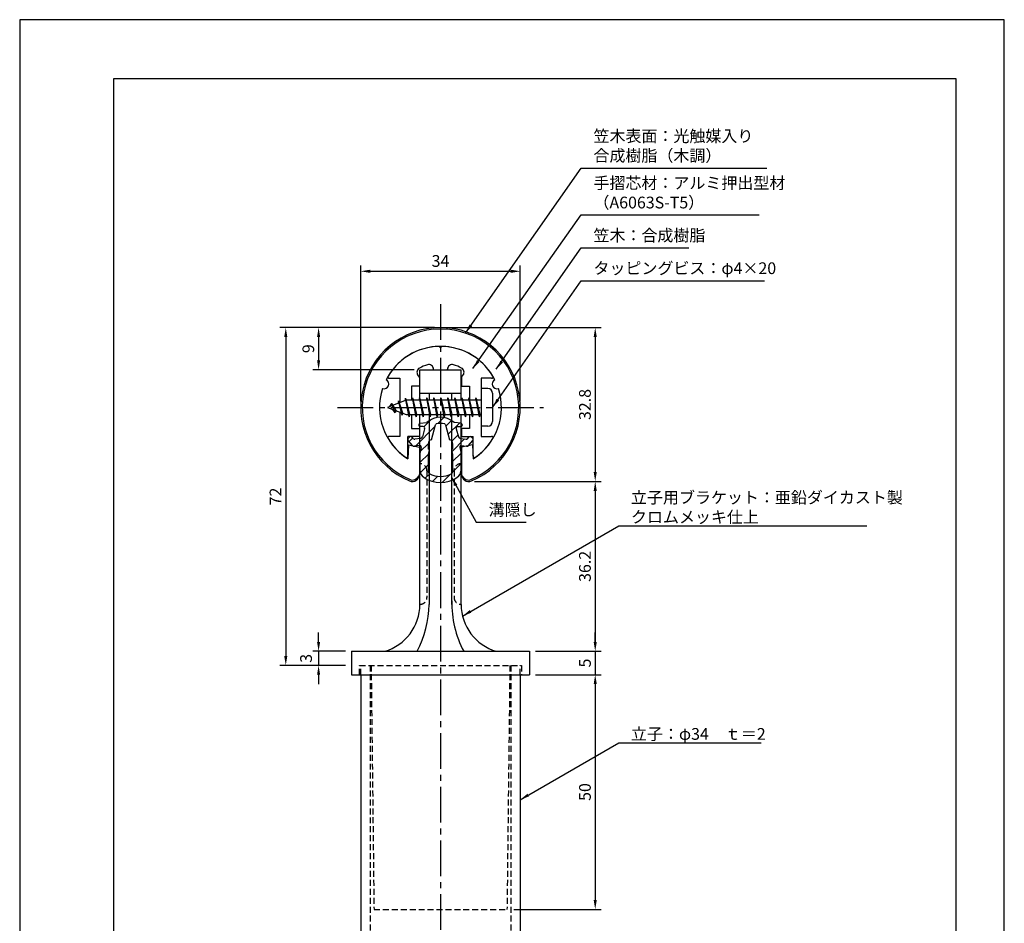
# Model space of a CAD drawing. Extents: x 0 to 210, y 0 to 297.
# Drawn here: x 0 to 210, y 104 to 297 of the extents above; entities that cross this region are included whole.
import ezdxf

# ---------------------------------------------------------------- set-up
doc = ezdxf.new("R2010")
doc.units = 0
doc.header["$LTSCALE"] = 0.4
doc.linetypes.add('CENTER2', pattern=[28.575, 19.05, -3.175, 3.175, -3.175])
doc.linetypes.add('HIDDEN2', pattern=[4.7625, 3.175, -1.5875])
doc.layers.get('DEFPOINTS').update_dxf_attribs({"linetype": 'CONTINUOUS'})
for name, color, linetype in [('BIS', 7, 'CONTINUOUS'), ('CENTER', 6, 'CENTER2'), ('DIMS', 1, 'CONTINUOUS'), ('HATCH', 9, 'CONTINUOUS'), ('HIDDEN', 9, 'HIDDEN2'), ('MIZOKAKUSHI', 3, 'CONTINUOUS'), ('MODEL', 7, 'CONTINUOUS'), ('SHINZAI', 7, 'CONTINUOUS'), ('TITLE', 7, 'CONTINUOUS'), ('ZYUSHI', 7, 'CONTINUOUS'), ('ZYUSHI2', 9, 'CONTINUOUS')]:
    doc.layers.add(name, color=color, linetype=linetype)
doc.styles.add('DIMS', font='romans.shx', dxfattribs={"width": 0.75, "bigfont": 'bigfont.shx'})
doc.styles.get("Standard").update_dxf_attribs({"font": 'romans.shx', "bigfont": 'bigfont.shx'})
doc.dimstyles.new('DIMS', dxfattribs={"dimscale": 0, "dimtxt": 2.5, "dimasz": 2, "dimexe": 1.25, "dimexo": 1.25, "dimtad": 1, "dimtxsty": 'DIMS', "dimcen": 0, "dimclrt": 7, "dimazin": 3, "dimtfac": 1, "dimtmove": 0, "dimatfit": 3})
doc.dimstyles.new('DIMS2', dxfattribs={"dimscale": 2, "dimtxt": 2.5, "dimasz": 2, "dimexe": 1, "dimexo": 1, "dimtad": 1, "dimtxsty": 'DIMS', "dimcen": 0, "dimclrt": 7, "dimazin": 3, "dimtfac": 1, "dimtix": 1, "dimtmove": 0, "dimatfit": 3})

# ---------------------------------------------------------------- blocks, each defined once
blk = doc.blocks.new('*D0')
at = {"layer": 'DEFPOINTS', "color": 0}
for p in [(106.75, 243.38), (72.75, 214.38), (106.75, 214.38)]:
    blk.add_point(p, dxfattribs=at)
at = {"layer": 'DIMS', "color": 0}
for p, q in [((72.75, 215.62), (72.75, 244.62)), ((106.75, 215.62), (106.75, 244.62)), ((74.75, 243.38), (104.75, 243.38))]:
    blk.add_line(p, q, dxfattribs=at)
for points in [[(74.75, 243.71), (74.75, 243.04), (72.75, 243.38)], [(104.75, 243.71), (104.75, 243.04), (106.75, 243.38)]]:
    blk.add_solid(points, dxfattribs=at)
at = {"layer": 'DIMS', "color": 7, "insert": (89.75, 245.25), "char_height": 2.5, "attachment_point": 5, "style": 'DIMS'}
blk.add_mtext('34', dxfattribs=at)
blk = doc.blocks.new('*D1')
at = {"layer": 'DEFPOINTS', "color": 0}
for p in [(89.75, 231.38), (95.75, 198.58), (122.75, 198.58)]:
    blk.add_point(p, dxfattribs=at)
at = {"layer": 'DIMS', "color": 0}
for p, q in [((91, 231.38), (124, 231.38)), ((122.75, 229.38), (122.75, 200.58)), ((97, 198.58), (124, 198.58))]:
    blk.add_line(p, q, dxfattribs=at)
for points in [[(122.42, 229.38), (123.08, 229.38), (122.75, 231.38)], [(122.42, 200.58), (123.08, 200.58), (122.75, 198.58)]]:
    blk.add_solid(points, dxfattribs=at)
at = {"layer": 'DIMS', "color": 7, "insert": (120.88, 214.98), "char_height": 2.5, "attachment_point": 5, "rotation": 90, "style": 'DIMS'}
blk.add_mtext('32.8', dxfattribs=at)
blk = doc.blocks.new('*D2')
at = {"layer": 'DEFPOINTS', "color": 0}
for p in [(89.75, 231.38), (56.75, 159.38), (70.75, 159.38)]:
    blk.add_point(p, dxfattribs=at)
at = {"layer": 'DIMS', "color": 0}
for p, q in [((88.5, 231.38), (55.5, 231.38)), ((56.75, 229.38), (56.75, 161.38)), ((69.5, 159.38), (55.5, 159.38))]:
    blk.add_line(p, q, dxfattribs=at)
for points in [[(56.42, 229.38), (57.08, 229.38), (56.75, 231.38)], [(56.42, 161.38), (57.08, 161.38), (56.75, 159.38)]]:
    blk.add_solid(points, dxfattribs=at)
at = {"layer": 'DIMS', "color": 7, "insert": (54.88, 195.38), "char_height": 2.5, "attachment_point": 5, "rotation": 90, "style": 'DIMS'}
blk.add_mtext('72', dxfattribs=at)
blk = doc.blocks.new('*D3')
at = {"layer": 'DEFPOINTS', "color": 0}
for p in [(95.75, 198.58), (108.75, 162.38), (122.75, 162.38)]:
    blk.add_point(p, dxfattribs=at)
at = {"layer": 'DIMS', "color": 0}
for p, q in [((97, 198.58), (124, 198.58)), ((122.75, 196.58), (122.75, 164.38)), ((110, 162.38), (124, 162.38))]:
    blk.add_line(p, q, dxfattribs=at)
for points in [[(122.42, 196.58), (123.08, 196.58), (122.75, 198.58)], [(122.42, 164.38), (123.08, 164.38), (122.75, 162.38)]]:
    blk.add_solid(points, dxfattribs=at)
at = {"layer": 'DIMS', "color": 7, "insert": (120.88, 180.48), "char_height": 2.5, "attachment_point": 5, "rotation": 90, "style": 'DIMS'}
blk.add_mtext('36.2', dxfattribs=at)
blk = doc.blocks.new('*D4')
at = {"layer": 'DEFPOINTS', "color": 0}
for p in [(70.75, 162.38), (63.75, 159.38), (70.75, 159.38)]:
    blk.add_point(p, dxfattribs=at)
at = {"layer": 'DIMS', "color": 0}
for p, q in [((63.75, 164.38), (63.75, 166.38)), ((69.5, 162.38), (62.5, 162.38)), ((63.75, 162.38), (63.75, 159.38)), ((69.5, 159.38), (62.5, 159.38)), ((63.75, 157.38), (63.75, 155.38))]:
    blk.add_line(p, q, dxfattribs=at)
for points in [[(63.42, 164.38), (64.08, 164.38), (63.75, 162.38)], [(63.42, 157.38), (64.08, 157.38), (63.75, 159.38)]]:
    blk.add_solid(points, dxfattribs=at)
at = {"layer": 'DIMS', "color": 7, "insert": (61.4, 160.88), "char_height": 2.5, "attachment_point": 5, "rotation": 90, "style": 'DIMS'}
blk.add_mtext('3', dxfattribs=at)
blk = doc.blocks.new('*D5')
at = {"layer": 'DEFPOINTS', "color": 0}
for p in [(108.75, 157.38), (104.15, 107.38), (122.75, 107.38)]:
    blk.add_point(p, dxfattribs=at)
at = {"layer": 'DIMS', "color": 0}
for p, q in [((110, 157.38), (124, 157.38)), ((122.75, 155.38), (122.75, 109.38)), ((105.4, 107.38), (124, 107.38))]:
    blk.add_line(p, q, dxfattribs=at)
for points in [[(122.42, 155.38), (123.08, 155.38), (122.75, 157.38)], [(122.42, 109.38), (123.08, 109.38), (122.75, 107.38)]]:
    blk.add_solid(points, dxfattribs=at)
at = {"layer": 'DIMS', "color": 7, "insert": (120.88, 132.38), "char_height": 2.5, "attachment_point": 5, "rotation": 90, "style": 'DIMS'}
blk.add_mtext('50', dxfattribs=at)
blk = doc.blocks.new('*D6')
at = {"layer": 'DEFPOINTS', "color": 0}
for p in [(108.75, 162.38), (108.75, 157.38), (122.75, 157.38)]:
    blk.add_point(p, dxfattribs=at)
at = {"layer": 'DIMS', "color": 0}
for p, q in [((122.75, 164.38), (122.75, 166.38)), ((110, 162.38), (124, 162.38)), ((122.75, 162.38), (122.75, 157.38)), ((110, 157.38), (124, 157.38)), ((122.75, 155.38), (122.75, 153.38))]:
    blk.add_line(p, q, dxfattribs=at)
for points in [[(122.42, 164.38), (123.08, 164.38), (122.75, 162.38)], [(122.42, 155.38), (123.08, 155.38), (122.75, 157.38)]]:
    blk.add_solid(points, dxfattribs=at)
at = {"layer": 'DIMS', "color": 7, "insert": (120.88, 159.88), "char_height": 2.5, "attachment_point": 5, "rotation": 90, "style": 'DIMS'}
blk.add_mtext('5', dxfattribs=at)
blk = doc.blocks.new('*D7')
at = {"layer": 'DEFPOINTS', "color": 0}
for p in [(89.75, 231.38), (63.75, 222.38), (85.35, 222.38)]:
    blk.add_point(p, dxfattribs=at)
at = {"layer": 'DIMS', "color": 0}
for p, q in [((88.5, 231.38), (62.5, 231.38)), ((63.75, 229.38), (63.75, 224.38)), ((84.1, 222.38), (62.5, 222.38))]:
    blk.add_line(p, q, dxfattribs=at)
for points in [[(63.42, 229.38), (64.08, 229.38), (63.75, 231.38)], [(63.42, 224.38), (64.08, 224.38), (63.75, 222.38)]]:
    blk.add_solid(points, dxfattribs=at)
at = {"layer": 'DIMS', "color": 7, "insert": (61.88, 226.88), "char_height": 2.5, "attachment_point": 5, "rotation": 90, "style": 'DIMS'}
blk.add_mtext('9', dxfattribs=at)

msp = doc.modelspace()

# ---------------------------------------------------------------- hatches: boundary and pattern name
at = {"layer": 'HATCH'}
h = msp.add_hatch(dxfattribs=at)
h.set_pattern_fill('ANSI31', color=256, scale=0.5, style=0)
h.set_pattern_definition([(45, (-0.1736, 85.6435), (-1.122532, 1.122532), [])])
h.paths.add_polyline_path([(93.12724249, 209.82485213, -0.4925143575), (93.46549981, 210.26475199), (94.1, 210.26475199, 0.4733507489), (94.39416152, 210.62365021, 0.4333182656), (94.13973096, 210.97990588), (92.62998371, 211.18162845, 0.3746846885), (86.87001629, 211.18162845), (85.36026904, 210.97990588, 0.4333182656), (85.10583848, 210.62365021, 0.4733507489), (85.4, 210.26475199), (86.03450019, 210.26475199, -0.4925143575), (86.37275751, 209.82485213), (85.92135902, 208.12641955, -0.300504899), (85.50956314, 207.75997629), (84.28039924, 207.58256102, -0.2557484951), (84.01054606, 207.68333894), (83.69040301, 208.05383589, 0.4142135624), (83.19673862, 208.0898285), (82.89407748, 207.82830176, 0.4142135624), (82.85808488, 207.33463737), (83.77195643, 206.27702693, 0.2557484951), (84.22171172, 206.10906374), (85.24148307, 206.25625567, -0.5227630443), (85.63360157, 205.83598708), (85.35, 204.52232187), (85.35, 201.08980815, 0.2502717074), (86.23751255, 199.42776974, 0.3037891253), (93.26248745, 199.42776974, 0.2502717074), (94.15, 201.08980815), (94.15, 204.52232187), (93.86639843, 205.83598708, -0.5227630443), (94.25851693, 206.25625567), (95.27828828, 206.10906374, 0.2557484951), (95.72804357, 206.27702693), (96.64191512, 207.33463737, 0.4142135624), (96.60592252, 207.82830176), (96.30326138, 208.0898285, 0.4142135624), (95.80959699, 208.05383589), (95.48945394, 207.68333894, -0.2557484951), (95.21960076, 207.58256102), (93.99043686, 207.75997629, -0.300504899), (93.57864098, 208.12641955)])
h.paths.add_polyline_path([(91.68095741, 207.48020451, -0.3583170687), (92.32504523, 206.69683036), (92.32504523, 205.44118451), (92.07900508, 205.34856783), (92.3, 204.32490165), (92.3, 200.53429017, -0.2733859335), (92.14470522, 200.27149671, -0.2571195905), (87.35529478, 200.27149671, -0.2733859334), (87.2, 200.53429017), (87.2, 204.32490165), (87.42099492, 205.34856783), (87.17495477, 205.44118451), (87.17495477, 206.69683036, -0.3583170687), (87.81904259, 207.48020451), (88.65303265, 210.61817668, -0.2598174483), (88.85596381, 210.82822654, -0.148189747), (90.64402693, 210.82822934, -0.2598260588), (90.84696735, 210.61817668)], flags=16)

# ---------------------------------------------------------------- linework, layer by layer
at = {"layer": 'BIS'}
for p, q in [((82.27443828, 216.34316459), (82.16042409, 215.76640903)), ((83.05, 212.375), (82.27443828, 216.34316459)), ((82.27443828, 216.34316459), (83.14375, 212.875)), ((83.8, 216.375), (83.70625, 215.875)), ((84.55, 212.375), (83.8, 216.375)), ((83.8, 216.375), (84.64375, 212.875)), ((83.8, 216.375), (83.9875, 215.875)), ((85.3, 216.375), (85.20625, 215.875)), ((86.05, 212.375), (85.3, 216.375)), ((85.3, 216.375), (85.4875, 215.875)), ((85.3, 216.375), (86.14375, 212.875)), ((86.8, 216.375), (86.70625, 215.875)), ((87.55, 212.375), (86.8, 216.375)), ((86.8, 216.375), (86.9875, 215.875)), ((86.8, 216.375), (87.64375, 212.875)), ((88.3, 216.375), (88.20625, 215.875)), ((88.3, 216.375), (88.4875, 215.875)), ((88.3, 216.375), (89.14375, 212.875)), ((89.05, 212.375), (88.3, 216.375)), ((89.8, 216.375), (89.70625, 215.875)), ((90.55, 212.375), (89.8, 216.375)), ((89.8, 216.375), (89.9875, 215.875)), ((89.8, 216.375), (90.64375, 212.875)), ((91.3, 216.375), (91.20625, 215.875)), ((92.05, 212.375), (91.3, 216.375)), ((91.3, 216.375), (91.4875, 215.875)), ((91.3, 216.375), (92.14375, 212.875)), ((92.8, 216.375), (92.70625, 215.875)), ((93.55, 212.375), (92.8, 216.375)), ((92.8, 216.375), (92.9875, 215.875)), ((92.8, 216.375), (93.64375, 212.875)), ((94.3, 216.375), (94.20625, 215.875)), ((95.05, 212.375), (94.3, 216.375)), ((94.3, 216.375), (94.4875, 215.875)), ((94.3, 216.375), (95.14375, 212.875)), ((95.8, 216.375), (95.70625, 215.875)), ((95.8, 216.375), (96.64375, 212.875)), ((96.55, 212.375), (95.8, 216.375)), ((95.8, 216.375), (95.9875, 215.875)), ((97.3, 216.375), (97.20625, 215.875)), ((98.05, 212.375), (97.3, 216.375)), ((97.3, 216.375), (97.4875, 215.875)), ((97.3, 216.375), (98.14375, 212.875)), ((98.45, 218.375), (98.45, 210.375)), ((99.85, 218.375), (98.45, 218.375)), ((100.85, 217.375), (100.85, 211.375)), ((82.45, 215.875), (78.45, 214.375)), ((78.45, 214.375), (82.45, 212.875)), ((79.3, 215.22775023), (78.875, 214.534375)), ((79.3, 215.22775023), (79.65317469, 214.82619051)), ((80.05, 213.24099977), (79.3, 215.22775023)), ((79.3, 215.22775023), (80.19149447, 213.72193957)), ((80.8, 215.79025023), (80.62341266, 215.19002975)), ((81.55, 212.67849977), (80.8, 215.79025023)), ((80.8, 215.79025023), (81.03607434, 215.34477788)), ((80.8, 215.79025023), (81.6482769, 213.17564616)), ((82.3, 216.21237794), (82.43771443, 215.875)), ((98.45, 215.875), (82.45, 215.875)), ((80.05, 213.24099977), (79.58034293, 213.9511214)), ((80.19149447, 213.72193957), (80.05, 213.24099977)), ((81.26701105, 213.31862086), (81.55, 212.67849977)), ((81.6482769, 213.17564616), (81.55, 212.67849977)), ((82.45, 212.875), (98.45, 212.875)), ((82.8625, 212.875), (83.05, 212.375)), ((83.14375, 212.875), (83.05, 212.375)), ((84.3625, 212.875), (84.55, 212.375)), ((84.64375, 212.875), (84.55, 212.375)), ((85.8625, 212.875), (86.05, 212.375)), ((86.14375, 212.875), (86.05, 212.375)), ((87.3625, 212.875), (87.55, 212.375)), ((87.64375, 212.875), (87.55, 212.375)), ((88.8625, 212.875), (89.05, 212.375)), ((89.14375, 212.875), (89.05, 212.375)), ((90.3625, 212.875), (90.55, 212.375)), ((90.64375, 212.875), (90.55, 212.375)), ((91.8625, 212.875), (92.05, 212.375)), ((92.14375, 212.875), (92.05, 212.375)), ((93.3625, 212.875), (93.55, 212.375)), ((93.64375, 212.875), (93.55, 212.375)), ((94.8625, 212.875), (95.05, 212.375)), ((95.14375, 212.875), (95.05, 212.375)), ((96.3625, 212.875), (96.55, 212.375)), ((96.64375, 212.875), (96.55, 212.375)), ((97.8625, 212.875), (98.05, 212.375)), ((98.14375, 212.875), (98.05, 212.375)), ((99.85, 210.375), (98.45, 210.375))]:
    msp.add_line(p, q, dxfattribs=at)
for centre, start, end in [((99.85, 217.375), 0, 90), ((99.85, 211.375), 270, 0)]:
    msp.add_arc(centre, 1, start, end, dxfattribs=at)
at = {"layer": 'CENTER'}
for p, q in [((89.75, 236.375), (89.75, 82.375)), ((67.75, 214.375), (111.75, 214.375))]:
    msp.add_line(p, q, dxfattribs=at)
at = {"layer": 'DEFPOINTS'}
msp.add_lwpolyline([(0, 0), (210, 0), (210, 297), (0, 297)], close=True, dxfattribs=at)
at = {"layer": 'HIDDEN'}
for p, q in [((86.85000002, 200.875), (86.85000002, 173.875)), ((92.64999999, 200.875), (92.64999999, 173.875)), ((72.5, 157.375), (72.5, 159.375)), ((72.5, 157.375), (72.5, 159.375)), ((72.5, 159.375), (107, 159.375)), ((72.75, 157.375), (72.75, 159.375)), ((74.75, 159.375), (74.75, 87.375)), ((74.95424832, 159.375), (75.56876836, 107.375)), ((104.54575168, 159.375), (103.93123164, 107.375)), ((104.75, 159.375), (104.75, 87.375)), ((106.75, 157.375), (106.75, 159.375)), ((107, 159.375), (107, 157.375)), ((107, 159.375), (107, 157.375)), ((75.56876836, 107.375), (103.93123164, 107.375))]:
    msp.add_line(p, q, dxfattribs=at)
for centre, start, end in [((85.35000002, 200.875), 0, 90), ((94.14999999, 200.875), 89.999999569, 180), ((85.35000002, 173.875), 269.9999992937, 0), ((94.14999999, 173.875), 180, 270.000000431)]:
    msp.add_arc(centre, 1.5, start, end, dxfattribs=at)
at = {"layer": 'MIZOKAKUSHI'}
for p, q in [((85.1, 210.68254843), (85.1, 210.56475199)), ((85.36026904, 210.97990588), (86.87001629, 211.18162845)), ((86.03450019, 210.26475199), (85.4, 210.26475199)), ((87.81904259, 207.48020451), (88.65303265, 210.61817668)), ((90.84696735, 210.61817668), (91.68095741, 207.48020451)), ((94.13973096, 210.97990588), (92.62998371, 211.18162845)), ((93.46549981, 210.26475199), (94.1, 210.26475199)), ((94.4, 210.68254843), (94.4, 210.56475199)), ((83.19673862, 208.0898285), (82.89407748, 207.82830176)), ((84.01054606, 207.68333894), (83.69040301, 208.05383589)), ((86.37275751, 209.82485213), (85.92135902, 208.12641955)), ((93.12724249, 209.82485213), (93.57864098, 208.12641955)), ((95.48945394, 207.68333894), (95.80959699, 208.05383589)), ((96.30326138, 208.0898285), (96.60592252, 207.82830176)), ((83.77195643, 206.27702693), (82.85808488, 207.33463737)), ((85.24148307, 206.25625567), (84.22171172, 206.10906374)), ((85.50956314, 207.75997629), (84.28039924, 207.58256102)), ((85.63360157, 205.83598708), (85.35, 204.52232187)), ((87.17495477, 205.44118451), (87.17495477, 206.69683036)), ((92.32504523, 206.69683036), (92.32504523, 205.44118451)), ((93.86639843, 205.83598708), (94.15, 204.52232187)), ((93.99043686, 207.75997629), (95.21960076, 207.58256102)), ((94.25851693, 206.25625567), (95.27828828, 206.10906374)), ((95.72804357, 206.27702693), (96.64191512, 207.33463737)), ((85.35, 204.52232187), (85.35, 201.08980815)), ((87.42099492, 205.34856783), (87.17495477, 205.44118451)), ((87.2, 204.32490165), (87.42099492, 205.34856783)), ((87.2, 200.53429017), (87.2, 204.32490165)), ((92.32504523, 205.44118451), (92.07900508, 205.34856783)), ((92.07900508, 205.34856783), (92.3, 204.32490165)), ((92.3, 204.32490165), (92.3, 200.53429017)), ((94.15, 204.52232187), (94.15, 201.08980815))]:
    msp.add_line(p, q, dxfattribs=at)
for centre, radius, start, end in [((89.75, 207.87796159), 4.38275266, 48.9195902456, 131.0804097544), ((85.4, 210.68254843), 0.3, 97.6104133103, 180), ((85.4, 210.56475199), 0.3, 180, 269.9999999997), ((86.03450019, 209.91475199), 0.35, 345.1163669058, 90.0000000001), ((88.9429675, 210.54111966), 0.3, 106.8586924593, 165.1163669058), ((89.75, 207.87796159), 3.08275266, 73.1413075407, 106.8586924593), ((90.5570325, 210.54111966), 0.3, 14.8836330943, 73.1413075407), ((93.46549981, 209.91475199), 0.35, 89.9999999999, 194.8836330942), ((94.1, 210.56475199), 0.3, 270.0000000002, 359.9999999998), ((94.1, 210.68254843), 0.3, 0, 82.3895866897), ((83.42557451, 207.825), 0.35, 40.8299973654, 130.8299973654), ((85.43813427, 208.25484791), 0.5, 278.2132447966, 345.1163669057), ((94.06186573, 208.25484791), 0.5, 194.8836330943, 261.7867552034), ((96.07442549, 207.825), 0.35, 49.1700026346, 139.1700026346), ((83.12291337, 207.56347326), 0.35, 130.8299973653, 220.8299973654), ((84.15028285, 206.60393535), 0.5, 220.8299973654, 278.2132447965), ((84.23754192, 207.87948399), 0.3, 220.8299973652, 278.2132447967), ((85.29148327, 205.90984554), 0.35, 347.8176225583, 98.2132447965), ((87.97338951, 206.69683036), 0.79843474, 101.1461253777, 180), ((91.52661049, 206.69683036), 0.79843474, 0, 78.8538746223), ((94.20851673, 205.90984554), 0.35, 81.7867552034, 192.1823774417), ((95.26245808, 207.87948399), 0.3, 261.7867552033, 319.1700026348), ((95.34971715, 206.60393535), 0.5, 261.7867552035, 319.1700026346), ((96.37708663, 207.56347326), 0.35, 319.1700026346, 49.1700026347), ((87.35, 201.08980815), 2, 180, 236.2035778772), ((87.5, 200.53429017), 0.3, 180, 241.1609545558), ((89.75, 204.62042652), 4.96465543, 241.1609545559, 298.8390454442), ((92, 200.53429017), 0.3, 298.8390454445, 359.9999999997), ((92.15, 201.08980815), 2, 303.7964221228, 0), ((89.75, 204.67536968), 6.31465543, 236.2035778773, 303.7964221228)]:
    msp.add_arc(centre, radius, start, end, dxfattribs=at)
at = {"layer": 'MODEL'}
for p, q in [((85.35, 215.875), (85.35, 222.375)), ((85.35, 222.375), (94.15, 222.375)), ((94.15, 215.875), (94.15, 222.375)), ((85.35, 217.375), (94.15, 217.375)), ((87.35, 217.375), (87.35, 215.875)), ((92.15, 215.875), (92.15, 217.375)), ((85.35, 172.375), (85.35, 212.875)), ((87.35, 212.875), (87.35, 172.375)), ((92.15, 172.375), (92.15, 212.875)), ((94.15, 172.375), (94.15, 212.875)), ((70.75, 162.375), (108.75, 162.375)), ((70.75, 162.375), (70.75, 157.375)), ((108.75, 162.375), (108.75, 157.375)), ((70.75, 157.375), (108.75, 157.375)), ((72.75, 157.375), (72.75, 87.375)), ((106.75, 157.375), (106.75, 87.375))]:
    msp.add_line(p, q, dxfattribs=at)
for centre, radius, start, end in [((74.9373781, 172.375), 10.41262192, 286.1837220827, 359.9999999866), ((63.95097528, 173.06847735), 23.40929876, 332.8188889145, 358.3024207847), ((114.29030203, 172.74437078), 22.14338296, 179.0442125128, 207.922902818), ((104.56262191, 172.375), 10.41262192, 180.0000000134, 253.8162779173)]:
    msp.add_arc(centre, radius, start, end, dxfattribs=at)
at = {"layer": 'SHINZAI'}
for p, q in [((89.75, 227.075), (89.45338432, 227.37161568)), ((89.75, 227.075), (90.04661568, 227.37161568)), ((78.84, 220.57591532), (81.05, 220.57591532)), ((81.05, 220.57591532), (81.05, 215.35)), ((85.25, 220.80166603), (84.90845764, 221.28943907)), ((85.25, 220.80166603), (85.25, 218.875)), ((88.25, 222.375), (88.25, 222.4990384)), ((88.25, 222.375), (91.25, 222.375)), ((91.25, 222.375), (91.25, 222.4990384)), ((94.25, 220.80166603), (94.59154236, 221.28943907)), ((94.25, 220.80166603), (94.25, 218.875)), ((98.45, 220.57591532), (98.45, 214.675)), ((100.66, 220.57591532), (98.45, 220.57591532)), ((83.55, 218.875), (83.55, 215.875)), ((85.25, 218.875), (83.55, 218.875)), ((94.25, 218.875), (95.95, 218.875)), ((95.95, 218.875), (95.95, 215.875)), ((81.05, 213.4), (81.05, 208.175)), ((83.55, 212.875), (83.55, 209.875)), ((95.95, 212.875), (95.95, 209.875)), ((98.45, 214.075), (98.45, 208.175)), ((81.05, 208.175), (78.8407177, 208.175)), ((85.25, 208.175), (82.75, 208.175)), ((82.75, 203.98749187), (82.75, 208.175)), ((83.55, 209.875), (85.25, 209.875)), ((85.25, 209.875), (85.25, 208.175)), ((94.25, 209.875), (94.25, 208.175)), ((95.95, 209.875), (94.25, 209.875)), ((94.25, 208.175), (96.75, 208.175)), ((96.75, 203.98749187), (96.75, 208.175)), ((98.45, 208.175), (100.6592823, 208.175))]:
    msp.add_line(p, q, dxfattribs=at)
for centre, radius, start, end in [((89.75, 214.375), 13, 91.3074078102, 149.2106565745), ((89.75, 214.375), 13, 30.7893434255, 88.6925921898), ((85.72760969, 221.8630155), 1, 118.2436729694, 215), ((89.75, 214.375), 9.5, 107.1046351766, 118.2436729694), ((87.25, 222.4990384), 1, 0, 107.1046351766), ((92.25, 222.4990384), 1, 72.8953648234, 180), ((89.75, 214.375), 9.5, 61.7563270306, 72.8953648234), ((93.77239031, 221.8630155), 1, 325, 61.7563270306), ((78.84, 220.87591532), 0.3, 149.2106565746, 270), ((100.66, 220.87591532), 0.3, 270, 30.7893434254), ((78.8407177, 207.8742823), 0.3007177, 90, 210.7902350046), ((100.6592823, 207.8742823), 0.3007177, 329.2097649954, 90), ((89.75, 214.375), 13, 210.7902350044, 234.8925097776), ((89.75, 214.375), 13, 305.1074902228, 329.2097649956), ((82.44750813, 203.98749187), 0.30249187, 234.8925097774, 0), ((97.05249187, 203.98749187), 0.30249187, 180, 305.1074902226)]:
    msp.add_arc(centre, radius, start, end, dxfattribs=at)
at = {"layer": 'TITLE'}
msp.add_lwpolyline([(20, 12.625), (199.75, 12.625), (199.75, 284.375), (20, 284.375)], close=True, dxfattribs=at)
at = {"layer": 'ZYUSHI', "ltscale": 0.5}
for p, q in [((82.95, 206.42054885), (82.75, 203.42054885)), ((82.95, 206.42054885), (85.25, 205.92054885)), ((85.25, 205.92054885), (85.25, 200.08339407)), ((96.55, 206.42054885), (94.25, 205.92054885)), ((94.25, 205.92054885), (94.25, 200.08339407)), ((96.55, 206.42054885), (96.75, 203.42054885))]:
    msp.add_line(p, q, dxfattribs=at)
for centre, radius, start, end in [((89.75, 214.375), 17, 292.7739724007, 247.2260275993), ((89.75, 214.375), 13, 26.9084550079, 153.0915449921), ((89.75, 214.375), 13, 161.9084550079, 237.4210296072), ((77.73956608, 219.34988462), 1, 249.704227504, 65.295772496), ((89.75, 214.375), 13, 302.5789703928, 18.0915449921), ((101.76043392, 219.34988462), 1, 114.704227504, 290.295772496), ((83.75, 200.08339407), 1.5, 247.2260275993, 0), ((95.75, 200.08339407), 1.5, 180, 292.7739724007)]:
    msp.add_arc(centre, radius, start, end, dxfattribs=at)
at = {"layer": 'ZYUSHI2', "ltscale": 0.5}
for p, q in [((84.59852814, 199.23486593), (85.23492424, 199.87126204)), ((94.90147186, 199.23486593), (94.26507576, 199.87126204))]:
    msp.add_line(p, q, dxfattribs=at)
for centre, radius, start, end in [((89.75, 214.375), 16.7, 292.7739724007, 247.2260275993), ((83.75, 200.08339407), 1.2, 247.2260275993, 315), ((95.75, 200.08339407), 1.2, 225, 292.7739724007)]:
    msp.add_arc(centre, radius, start, end, dxfattribs=at)

# ---------------------------------------------------------------- texts
at = {"layer": 'DIMS', "color": 7, "char_height": 2.5, "attachment_point": 7}
for s, insert in [('笠木表面：光触媒入り\\P\u3000\u3000\u3000\u3000\u3000合成樹脂（木調）', (122.375, 265.99993041)), ('手摺芯材：アルミ押出型材\\P\u3000\u3000\u3000（A6063S-T5）', (122.375, 255.99993041)), ('笠木：合成樹脂', (122.375, 248.99993041)), ('タッピングビス：φ4×20', (122.375, 241.99993041)), ('{\\C0;立子用ブラケット：亜鉛ダイカスト製\\Pクロムメッキ仕上}', (130.375, 189.74627374)), ('{\\C0;立子：φ34\u3000ｔ＝2}', (130.375, 143.51614661))]:
    msp.add_mtext(s, dxfattribs=dict(at, insert=insert))
at = {"layer": 'DIMS', "color": 7, "insert": (100.01117117, 190.51494738), "char_height": 2.5, "width": 20.1085151676, "attachment_point": 7}
msp.add_mtext('溝隠し', dxfattribs=at)

# ---------------------------------------------------------------- dimensions: what is measured, and where the dimension line sits
at = {"layer": 'DIMS'}
dim = msp.add_linear_dim(base=(106.75, 243.375), p1=(72.75, 214.375), p2=(106.75, 214.375), dimstyle='DIMS', override={"dimscale": 1, "dimdec": 8, "dimtmove": 1}, dxfattribs=at)
dim.commit()
dim.dimension.update_dxf_attribs({"geometry": '*D0', "text_midpoint": (89.75, 245.25)})
for base, p1, p2, override, picture, middle in [((56.75, 159.375), (89.75, 231.375), (70.75, 159.375), {"dimscale": 1, "dimdec": 8}, '*D2', (54.875, 195.375)), ((63.75, 222.375), (89.75, 231.375), (85.35, 222.375), {"dimscale": 1, "dimdec": 8}, '*D7', (61.875, 226.875)), ((122.75, 198.58339407), (89.75, 231.375), (95.75, 198.58339407), {"dimscale": 1, "dimdec": 1}, '*D1', (120.875, 214.97919704)), ((122.75, 162.375), (95.75, 198.58339407), (108.75, 162.375), {"dimscale": 1, "dimdec": 1}, '*D3', (120.875, 180.47919704)), ((122.75, 157.375), (108.75, 162.375), (108.75, 157.375), {"dimscale": 1, "dimdec": 8, "dimtmove": 1}, '*D6', (120.875, 159.875)), ((122.75, 107.375), (108.75, 157.375), (104.15, 107.375), {"dimscale": 1, "dimdec": 8, "dimtmove": 1}, '*D5', (120.875, 132.375))]:
    dim = msp.add_linear_dim(base=base, p1=p1, p2=p2, angle=90, dimstyle='DIMS', override=override, dxfattribs=at)
    dim.commit()
    dim.dimension.update_dxf_attribs({"geometry": picture, "text_midpoint": middle})
dim = msp.add_linear_dim(base=(63.75, 159.375), p1=(70.75, 162.375), p2=(70.75, 159.375), angle=90, dimstyle='DIMS', override={"dimscale": 1, "dimdec": 8, "dimtmove": 2}, dxfattribs=at)
dim.commit()
dim.dimension.update_dxf_attribs({"geometry": '*D4', "text_midpoint": (61.40441812, 160.88254702), "dimtype": 160})

# ---------------------------------------------------------------- leaders
at = {"layer": 'DIMS', "annotation_type": 0, "has_hookline": 1, "hookline_direction": 0}
for points, dimstyle, override, text_width in [([(95.0729634, 230.21266735), (119.75, 265.37493041), (121.75, 265.37493041)], 'DIMS2', {"dimscale": 1, "dimasz": 2}, 37), ([(96.65318826, 222.62294271), (119.75, 255.37493041), (121.75, 255.37493041)], 'DIMS2', {"dimscale": 1, "dimasz": 2}, 35.33333333), ([(101.65049353, 222.50420889), (119.75, 248.37493041), (121.75, 248.37493041)], 'DIMS2', {"dimscale": 1, "dimasz": 2}, 20.33333333), ([(100.85, 214.375), (119.75, 241.37493041), (121.75, 241.37493041)], 'DIMS2', {"dimscale": 1, "dimasz": 2}, 36.45238095), ([(92.10163225, 199.48158601), (97.38617117, 189.88994738), (99.38617117, 189.88994738)], 'DIMS', {"dimscale": 1}, 8), ([(94.44957982, 169.89526719), (127.75, 189.12127374), (129.75, 189.12127374)], 'DIMS2', {"dimscale": 1, "dimasz": 2}, 50.33333333), ([(106.75, 130.74545208), (127.75, 142.89114661), (129.75, 142.89114661)], 'DIMS2', {"dimscale": 1, "dimasz": 2}, 27.78571429)]:
    msp.add_leader(points, dimstyle=dimstyle, override=override, dxfattribs=dict(at, text_width=text_width))

doc.saveas('drawing.dxf')
